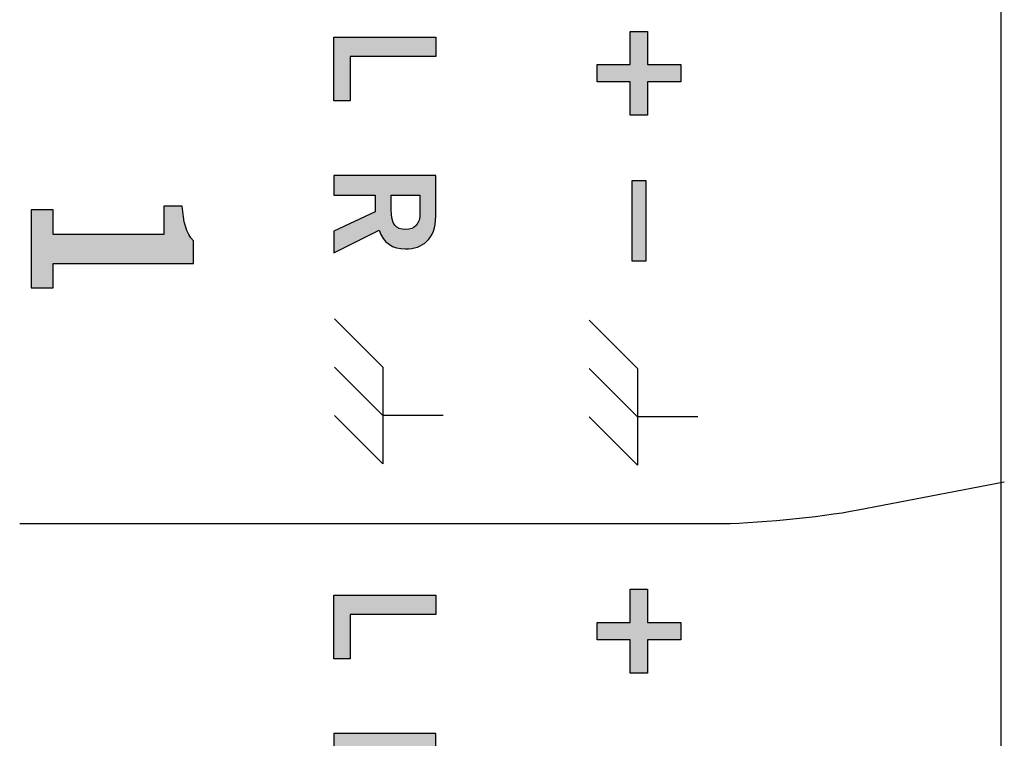
# Model space of a CAD drawing. Extents: x 2.08 to 7.92, y 6.27 to 10.77.
# Drawn here: x 3.47 to 4.15, y 8.13 to 8.63 of the extents above; entities that cross this region are included whole.
import ezdxf

# ---------------------------------------------------------------- set-up
doc = ezdxf.new("R2010")
doc.units = 0
doc.header["$MEASUREMENT"] = 0
doc.layers.add('BLACK', color=7, linetype='CONTINUOUS')
doc.layers.add('HARDWARE', color=7, linetype='CONTINUOUS')

# ---------------------------------------------------------------- blocks, each defined once
blk = doc.blocks.new('BLOCK_28')
at = {"layer": 'HARDWARE'}
for points in [[(4.14989, 8.63555), (4.14989, 8.30883)], [(4.14989, 8.30883), (4.14989, 7.98934)]]:
    blk.add_lwpolyline(points, dxfattribs=at)
blk = doc.blocks.new('BLOCK_32')
at = {"layer": 'BLACK'}
h = blk.add_hatch(color=7, dxfattribs=at)
h.dxf.hatch_style = 2
h.paths.add_polyline_path([(3.69033, 8.61526), (3.76057, 8.61526), (3.76057, 8.60183), (3.70162, 8.60183), (3.70162, 8.57129), (3.69033, 8.57129)])
blk.add_lwpolyline([(3.69033, 8.61526), (3.76057, 8.61526), (3.76057, 8.60183), (3.70162, 8.60183), (3.70162, 8.57129), (3.69033, 8.57129), (3.69033, 8.61526)], dxfattribs=at)
blk = doc.blocks.new('BLOCK_33')
at = {"layer": 'BLACK'}
h = blk.add_hatch(color=7, dxfattribs=at)
h.dxf.hatch_style = 2
edge = h.paths.add_edge_path()
edge.add_spline(control_points=[(3.69033, 8.51982), (3.69033, 8.51982), (3.76057, 8.51982), (3.76057, 8.51982), (3.76057, 8.51982), (3.76057, 8.49181), (3.76057, 8.49181), (3.76057, 8.47584), (3.75133, 8.46943), (3.73975, 8.46933), (3.73109, 8.46924), (3.72409, 8.47361), (3.72166, 8.48218), (3.72166, 8.48218), (3.69033, 8.4667), (3.69033, 8.4667), (3.69033, 8.4667), (3.69033, 8.48159), (3.69033, 8.48159), (3.69033, 8.48159), (3.71893, 8.49482), (3.71893, 8.49482), (3.71893, 8.49482), (3.71893, 8.5064), (3.71893, 8.5064), (3.71893, 8.5064), (3.69033, 8.5064), (3.69033, 8.5064), (3.69033, 8.5064), (3.69033, 8.51982), (3.69033, 8.51982)], knot_values=[0, 0, 0, 0, 1, 1, 1, 2, 2, 2, 3, 3, 3, 4, 4, 4, 5, 5, 5, 6, 6, 6, 7, 7, 7, 8, 8, 8, 9, 9, 9, 10, 10, 10, 10], degree=3, periodic=1)
edge = h.paths.add_edge_path()
edge.add_spline(control_points=[(3.72983, 8.5064), (3.72983, 8.5064), (3.72983, 8.49647), (3.72983, 8.49647), (3.72983, 8.48596), (3.73313, 8.48276), (3.73975, 8.48276), (3.74637, 8.48276), (3.74967, 8.48675), (3.74967, 8.49414), (3.74967, 8.49414), (3.74967, 8.5064), (3.74967, 8.5064), (3.74967, 8.5064), (3.72983, 8.5064), (3.72983, 8.5064)], knot_values=[0, 0, 0, 0, 1, 1, 1, 2, 2, 2, 3, 3, 3, 4, 4, 4, 5, 5, 5, 5], degree=3, periodic=1)
for points, knots in [([(3.69033, 8.51982), (3.69033, 8.51982), (3.76057, 8.51982), (3.76057, 8.51982), (3.76057, 8.51982), (3.76057, 8.49181), (3.76057, 8.49181), (3.76057, 8.47584), (3.75133, 8.46943), (3.73975, 8.46933), (3.73109, 8.46924), (3.72409, 8.47361), (3.72166, 8.48218), (3.72166, 8.48218), (3.69033, 8.4667), (3.69033, 8.4667), (3.69033, 8.4667), (3.69033, 8.48159), (3.69033, 8.48159), (3.69033, 8.48159), (3.71893, 8.49482), (3.71893, 8.49482), (3.71893, 8.49482), (3.71893, 8.5064), (3.71893, 8.5064), (3.71893, 8.5064), (3.69033, 8.5064), (3.69033, 8.5064), (3.69033, 8.5064), (3.69033, 8.51982), (3.69033, 8.51982)], [0, 0, 0, 0, 1, 1, 1, 2, 2, 2, 3, 3, 3, 4, 4, 4, 5, 5, 5, 6, 6, 6, 7, 7, 7, 8, 8, 8, 9, 9, 9, 10, 10, 10, 10]), ([(3.72983, 8.5064), (3.72983, 8.5064), (3.72983, 8.49647), (3.72983, 8.49647), (3.72983, 8.48596), (3.73313, 8.48276), (3.73975, 8.48276), (3.74637, 8.48276), (3.74967, 8.48675), (3.74967, 8.49414), (3.74967, 8.49414), (3.74967, 8.5064), (3.74967, 8.5064), (3.74967, 8.5064), (3.72983, 8.5064), (3.72983, 8.5064)], [0, 0, 0, 0, 1, 1, 1, 2, 2, 2, 3, 3, 3, 4, 4, 4, 5, 5, 5, 5])]:
    blk.add_open_spline(points, degree=3, knots=knots, dxfattribs=at)
blk = doc.blocks.new('BLOCK_34')
at = {"layer": 'BLACK'}
h = blk.add_hatch(color=7, dxfattribs=at)
h.dxf.hatch_style = 2
h.paths.add_polyline_path([(3.69033, 8.23078), (3.76057, 8.23078), (3.76057, 8.21737), (3.70162, 8.21737), (3.70162, 8.18682), (3.69033, 8.18682)])
blk.add_lwpolyline([(3.69033, 8.23078), (3.76057, 8.23078), (3.76057, 8.21737), (3.70162, 8.21737), (3.70162, 8.18682), (3.69033, 8.18682), (3.69033, 8.23078)], dxfattribs=at)
blk = doc.blocks.new('BLOCK_35')
at = {"layer": 'BLACK'}
h = blk.add_hatch(color=7, dxfattribs=at)
h.dxf.hatch_style = 2
edge = h.paths.add_edge_path()
edge.add_spline(control_points=[(3.69033, 8.13532), (3.69033, 8.13532), (3.76057, 8.13532), (3.76057, 8.13532), (3.76057, 8.13532), (3.76057, 8.10731), (3.76057, 8.10731), (3.76057, 8.09135), (3.75133, 8.08493), (3.73975, 8.08484), (3.73109, 8.08474), (3.72409, 8.08911), (3.72166, 8.09768), (3.72166, 8.09768), (3.69033, 8.08221), (3.69033, 8.08221), (3.69033, 8.08221), (3.69033, 8.0971), (3.69033, 8.0971), (3.69033, 8.0971), (3.71893, 8.11032), (3.71893, 8.11032), (3.71893, 8.11032), (3.71893, 8.12189), (3.71893, 8.12189), (3.71893, 8.12189), (3.69033, 8.12189), (3.69033, 8.12189), (3.69033, 8.12189), (3.69033, 8.13532), (3.69033, 8.13532)], knot_values=[0, 0, 0, 0, 1, 1, 1, 2, 2, 2, 3, 3, 3, 4, 4, 4, 5, 5, 5, 6, 6, 6, 7, 7, 7, 8, 8, 8, 9, 9, 9, 10, 10, 10, 10], degree=3, periodic=1)
edge = h.paths.add_edge_path()
edge.add_spline(control_points=[(3.72983, 8.12189), (3.72983, 8.12189), (3.72983, 8.11198), (3.72983, 8.11198), (3.72983, 8.10147), (3.73313, 8.09827), (3.73975, 8.09827), (3.74637, 8.09827), (3.74967, 8.10225), (3.74967, 8.10965), (3.74967, 8.10965), (3.74967, 8.12189), (3.74967, 8.12189), (3.74967, 8.12189), (3.72983, 8.12189), (3.72983, 8.12189)], knot_values=[0, 0, 0, 0, 1, 1, 1, 2, 2, 2, 3, 3, 3, 4, 4, 4, 5, 5, 5, 5], degree=3, periodic=1)
for points, knots in [([(3.69033, 8.13532), (3.69033, 8.13532), (3.76057, 8.13532), (3.76057, 8.13532), (3.76057, 8.13532), (3.76057, 8.10731), (3.76057, 8.10731), (3.76057, 8.09135), (3.75133, 8.08493), (3.73975, 8.08484), (3.73109, 8.08474), (3.72409, 8.08911), (3.72166, 8.09768), (3.72166, 8.09768), (3.69033, 8.08221), (3.69033, 8.08221), (3.69033, 8.08221), (3.69033, 8.0971), (3.69033, 8.0971), (3.69033, 8.0971), (3.71893, 8.11032), (3.71893, 8.11032), (3.71893, 8.11032), (3.71893, 8.12189), (3.71893, 8.12189), (3.71893, 8.12189), (3.69033, 8.12189), (3.69033, 8.12189), (3.69033, 8.12189), (3.69033, 8.13532), (3.69033, 8.13532)], [0, 0, 0, 0, 1, 1, 1, 2, 2, 2, 3, 3, 3, 4, 4, 4, 5, 5, 5, 6, 6, 6, 7, 7, 7, 8, 8, 8, 9, 9, 9, 10, 10, 10, 10]), ([(3.72983, 8.12189), (3.72983, 8.12189), (3.72983, 8.11198), (3.72983, 8.11198), (3.72983, 8.10147), (3.73313, 8.09827), (3.73975, 8.09827), (3.74637, 8.09827), (3.74967, 8.10225), (3.74967, 8.10965), (3.74967, 8.10965), (3.74967, 8.12189), (3.74967, 8.12189), (3.74967, 8.12189), (3.72983, 8.12189), (3.72983, 8.12189)], [0, 0, 0, 0, 1, 1, 1, 2, 2, 2, 3, 3, 3, 4, 4, 4, 5, 5, 5, 5])]:
    blk.add_open_spline(points, degree=3, knots=knots, dxfattribs=at)
blk = doc.blocks.new('BLOCK_36')
at = {"layer": 'BLACK'}
h = blk.add_hatch(color=7, dxfattribs=at)
h.dxf.hatch_style = 2
h.paths.add_polyline_path([(3.90651, 8.56149), (3.89452, 8.56149), (3.89452, 8.58436), (3.87164, 8.58436), (3.87164, 8.59636), (3.89452, 8.59636), (3.89452, 8.61924), (3.90651, 8.61924), (3.90651, 8.59636), (3.92939, 8.59636), (3.92939, 8.58436), (3.90651, 8.58436)])
blk.add_lwpolyline([(3.90651, 8.56149), (3.89452, 8.56149), (3.89452, 8.58436), (3.87164, 8.58436), (3.87164, 8.59636), (3.89452, 8.59636), (3.89452, 8.61924), (3.90651, 8.61924), (3.90651, 8.59636), (3.92939, 8.59636), (3.92939, 8.58436), (3.90651, 8.58436), (3.90651, 8.56149)], dxfattribs=at)
blk = doc.blocks.new('BLOCK_40')
at = {"layer": 'BLACK'}
h = blk.add_hatch(color=7, dxfattribs=at)
h.dxf.hatch_style = 2
h.paths.add_polyline_path([(3.89585, 8.51645), (3.90518, 8.51645), (3.90518, 8.46092), (3.89585, 8.46092)])
blk.add_lwpolyline([(3.89585, 8.51645), (3.90518, 8.51645), (3.90518, 8.46092), (3.89585, 8.46092), (3.89585, 8.51645)], dxfattribs=at)
blk = doc.blocks.new('BLOCK_41')
at = {"layer": 'BLACK'}
h = blk.add_hatch(color=7, dxfattribs=at)
h.dxf.hatch_style = 2
h.paths.add_polyline_path([(3.90651, 8.17702), (3.89452, 8.17702), (3.89452, 8.19988), (3.87164, 8.19988), (3.87164, 8.21187), (3.89452, 8.21187), (3.89452, 8.23475), (3.90651, 8.23475), (3.90651, 8.21187), (3.92939, 8.21187), (3.92939, 8.19988), (3.90651, 8.19988)])
blk.add_lwpolyline([(3.90651, 8.17702), (3.89452, 8.17702), (3.89452, 8.19988), (3.87164, 8.19988), (3.87164, 8.21187), (3.89452, 8.21187), (3.89452, 8.23475), (3.90651, 8.23475), (3.90651, 8.21187), (3.92939, 8.21187), (3.92939, 8.19988), (3.90651, 8.19988), (3.90651, 8.17702)], dxfattribs=at)
blk = doc.blocks.new('BLOCK_49')
at = {"layer": 'BLACK'}
h = blk.add_hatch(color=7, dxfattribs=at)
h.dxf.hatch_style = 2
edge = h.paths.add_edge_path()
edge.add_spline(control_points=[(3.48177, 8.49634), (3.48177, 8.49634), (3.49705, 8.49634), (3.49705, 8.49634), (3.49705, 8.49634), (3.49705, 8.47923), (3.49705, 8.47923), (3.49705, 8.47923), (3.57315, 8.47923), (3.57315, 8.47923), (3.57315, 8.47923), (3.57315, 8.49879), (3.57315, 8.49879), (3.57315, 8.49879), (3.58598, 8.49879), (3.58598, 8.49879), (3.58644, 8.4887), (3.58873, 8.47984), (3.59362, 8.4748), (3.59362, 8.4748), (3.59362, 8.45936), (3.59362, 8.45936), (3.59362, 8.45936), (3.49705, 8.45936), (3.49705, 8.45936), (3.49705, 8.45936), (3.49705, 8.44241), (3.49705, 8.44241), (3.49705, 8.44241), (3.48177, 8.44241), (3.48177, 8.44241), (3.48177, 8.44241), (3.48177, 8.49634), (3.48177, 8.49634)], knot_values=[0, 0, 0, 0, 1, 1, 1, 2, 2, 2, 3, 3, 3, 4, 4, 4, 5, 5, 5, 6, 6, 6, 7, 7, 7, 8, 8, 8, 9, 9, 9, 10, 10, 10, 11, 11, 11, 11], degree=3, periodic=1)
blk.add_open_spline([(3.48177, 8.49634), (3.48177, 8.49634), (3.49705, 8.49634), (3.49705, 8.49634), (3.49705, 8.49634), (3.49705, 8.47923), (3.49705, 8.47923), (3.49705, 8.47923), (3.57315, 8.47923), (3.57315, 8.47923), (3.57315, 8.47923), (3.57315, 8.49879), (3.57315, 8.49879), (3.57315, 8.49879), (3.58598, 8.49879), (3.58598, 8.49879), (3.58644, 8.4887), (3.58873, 8.47984), (3.59362, 8.4748), (3.59362, 8.4748), (3.59362, 8.45936), (3.59362, 8.45936), (3.59362, 8.45936), (3.49705, 8.45936), (3.49705, 8.45936), (3.49705, 8.45936), (3.49705, 8.44241), (3.49705, 8.44241), (3.49705, 8.44241), (3.48177, 8.44241), (3.48177, 8.44241), (3.48177, 8.44241), (3.48177, 8.49634), (3.48177, 8.49634)], degree=3, knots=[0, 0, 0, 0, 1, 1, 1, 2, 2, 2, 3, 3, 3, 4, 4, 4, 5, 5, 5, 6, 6, 6, 7, 7, 7, 8, 8, 8, 9, 9, 9, 10, 10, 10, 11, 11, 11, 11], dxfattribs=at)

msp = doc.modelspace()

# ---------------------------------------------------------------- linework, layer by layer
at = {"layer": 'BLACK'}
for points in [[(3.69079, 8.42116), (3.72407, 8.38784), (3.72407, 8.32116), (3.69079, 8.3545)], [(3.86631, 8.42033), (3.89958, 8.38701), (3.89958, 8.32033), (3.86631, 8.35367)], [(3.76567, 8.3545), (3.72407, 8.3545), (3.69079, 8.38784)], [(3.94118, 8.35367), (3.89958, 8.35367), (3.86631, 8.38701)]]:
    msp.add_lwpolyline(points, dxfattribs=at)
msp.add_open_spline([(4.15221, 8.30864), (4.15221, 8.30864), (4.05145, 8.28923), (4.05145, 8.28923), (4.02445, 8.28403), (3.97985, 8.27977), (3.95235, 8.27977), (3.95235, 8.27977), (3.47395, 8.27977), (3.47395, 8.27977)], degree=3, knots=[0, 0, 0, 0, 1, 1, 1, 2, 2, 2, 3, 3, 3, 3], dxfattribs=at)

# ---------------------------------------------------------------- block references
for name in ['BLOCK_32', 'BLOCK_36', 'BLOCK_33', 'BLOCK_40', 'BLOCK_49', 'BLOCK_41', 'BLOCK_34', 'BLOCK_35']:
    msp.add_blockref(name, (0, 0), dxfattribs=at)
at = {"layer": 'HARDWARE'}
msp.add_blockref('BLOCK_28', (0, 0), dxfattribs=at)

doc.saveas('drawing.dxf')
